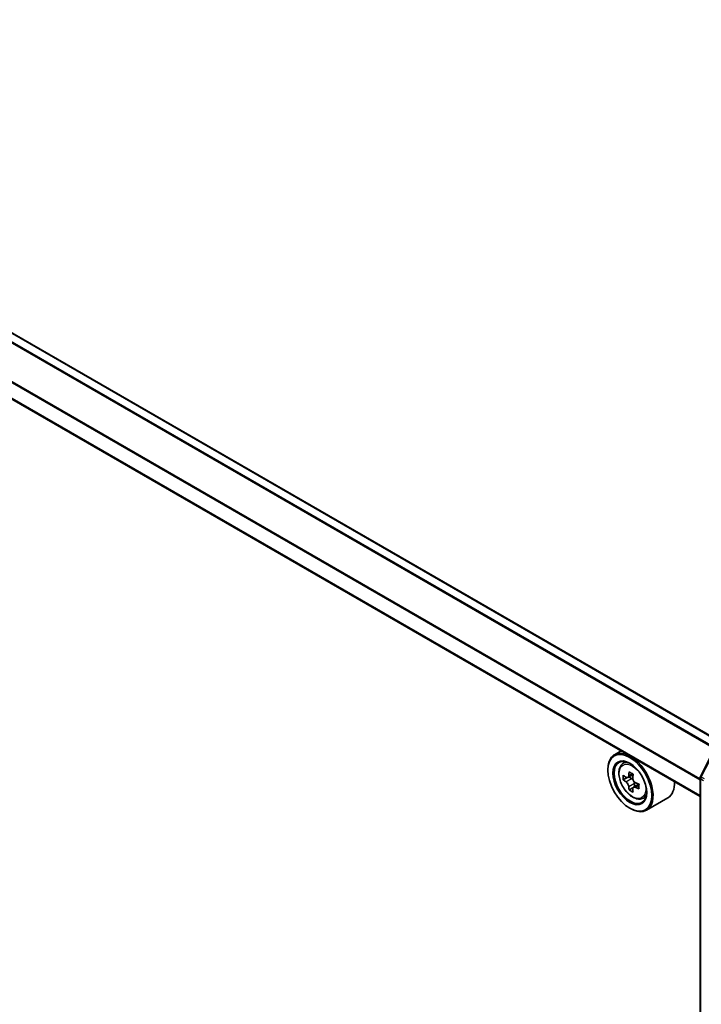
# Model space of a CAD drawing. Units: millimetres. Extents: x 0 to 7098, y 0 to 1124.
# Drawn here: x 345 to 393, y 482 to 552 of the extents above; entities that cross this region are included whole.
import ezdxf

# ---------------------------------------------------------------- set-up
doc = ezdxf.new("R2010")
doc.units = ezdxf.units.MM
doc.header["$LTSCALE"] = 2.5
doc.layers.add('Visible (ISO)', color=7, linetype='Continuous', lineweight=35)
doc.layers.add('Visible Narrow (ISO)', color=7, linetype='Continuous', lineweight=25)

msp = doc.modelspace()

# ---------------------------------------------------------------- linework, layer by layer
at = {"layer": 'Visible (ISO)'}
for p, q in [((394.3928, 500.6164), (306.2528, 551.504)), ((392.7689, 496.8853), (304.5627, 547.8112)), ((387.2265, 500.0853), (386.7491, 499.8096)), ((392.7894, 498.2832), (393.7799, 500.2276)), ((387.3033, 499.1463), (387.5117, 499.3294)), ((386.2831, 498.7286), (386.2831, 498.7796)), ((387.6342, 498.201), (387.3725, 498.0499)), ((388.0605, 498.4296), (387.6869, 498.214)), ((387.7567, 498.2542), (387.9459, 498.1449)), ((392.7689, 433.9394), (392.7689, 498.1981)), ((388.0485, 497.4834), (387.7868, 497.3323)), ((388.4596, 497.7382), (388.0861, 497.5226)), ((388.1558, 497.7814), (388.1558, 497.5628)), ((388.7017, 496.7241), (388.9645, 496.813)), ((390.5017, 496.7801), (388.9991, 495.9125)), ((387.8299, 496.0495), (387.8741, 496.024))]:
    msp.add_line(p, q, dxfattribs=at)
msp.add_arc((392.9564, 498.1981), 0.1875, 153.004492, 180, dxfattribs=at)
for major_axis in [(-1.0937, 1.8944), (0.8437, -1.4614)]:
    msp.add_ellipse((387.8299, 497.8356), major_axis=major_axis, ratio=0.5773503, dxfattribs=at)
for centre, major_axis, start_param, end_param in [((387.8741, 497.8611), (1.125, -1.9486), 5.4977871, 10.2101761), ((387.8741, 497.8611), (0.8125, -1.4073), 2.375245, 7.049533), ((390.95, 499.7964), (-2.2706, -3.9327), 5.3248877, 5.3891891), ((391.0881, 500.3546), (-4.4777, 0), 0.7417651, 0.8290312), ((390.5357, 500.0356), (-2.2388, -3.8778), 5.4541541, 5.5414202), ((391.0881, 499.8762), (-4.5411, 0), 0.6124987, 0.6768001), ((391.0881, 499.5572), (4.5411, 0), 3.7540914, 3.8183927), ((387.9459, 497.9026), (0.1484, -0.2571), 1.7950624, 2.3561945), ((391.2262, 499.637), (2.2706, 3.9327), 2.1832951, 2.2475964), ((387.9459, 497.9026), (0.1484, -0.2571), 0.7853982, 1.3465303), ((389.3767, 498.7286), (1.125, -1.9486), 0, 0.8481438), ((390.95, 499.7964), (-2.2706, -3.9327), 5.6063852, 5.6706866), ((391.0881, 499.0788), (4.4777, 0), 3.8833577, 3.9706239), ((391.2262, 499.637), (2.2706, 3.9327), 2.4647926, 2.5290939), ((391.0881, 499.8762), (-4.5411, 0), 0.8939962, 0.9582976), ((391.0881, 499.5572), (4.5411, 0), 4.0355889, 4.0998903), ((391.6406, 499.3978), (2.2388, 3.8778), 2.3125614, 2.3998276)]:
    msp.add_ellipse(centre, major_axis=major_axis, ratio=0.5773503, start_param=start_param, end_param=end_param, dxfattribs=at)
for points, knots in [([(387.3033, 499.1463), (387.2362, 499.0873), (387.1827, 499.0121), (387.1009, 498.8308), (387.0759, 498.7221), (387.0584, 498.481), (387.0684, 498.3472), (387.1229, 498.0729), (387.1675, 497.9323), (387.2859, 497.6588), (387.3595, 497.5258), (387.5285, 497.2796), (387.6239, 497.1663), (387.8287, 496.97), (387.938, 496.8872), (388.1617, 496.7619), (388.2762, 496.7193), (388.4957, 496.685), (388.6013, 496.691), (388.6991, 496.7233), (388.7004, 496.7237), (388.7017, 496.7241)], [5.6127304, 5.6127304, 5.6127304, 5.6127304, 5.8912266, 5.8912266, 6.2030455, 6.2030455, 6.5366804, 6.5366804, 6.871022, 6.871022, 7.2031044, 7.2031044, 7.5349589, 7.5349589, 7.8687898, 7.8687898, 8.2035139, 8.2035139, 8.5202107, 8.5202107, 8.5244365, 8.5244365, 8.5244365, 8.5244365]), ([(387.548, 498.2341), (387.5714, 498.2173), (387.597, 498.2057), (387.6454, 498.1986), (387.6683, 498.2032), (387.7056, 498.2247), (387.7226, 498.2432), (387.7473, 498.2925), (387.755, 498.3233), (387.7579, 498.3553)], [0, 0, 0, 0, 0.017936943, 0.017936943, 0.035873886, 0.035873886, 0.053810829, 0.053810829, 0.071747772, 0.071747772, 0.071747772, 0.071747772]), ([(387.7579, 497.5516), (387.755, 497.5803), (387.7473, 497.6143), (387.7226, 497.6845), (387.7056, 497.7207), (387.6683, 497.7854), (387.6454, 497.8182), (387.597, 497.8747), (387.5714, 497.8984), (387.548, 497.9152)], [-0.288000969, -0.288000969, -0.288000969, -0.288000969, -0.270064026, -0.270064026, -0.252127083, -0.252127083, -0.234190141, -0.234190141, -0.216253198, -0.216253198, -0.216253198, -0.216253198]), ([(388.0341, 498.1959), (388.0312, 498.1639), (388.034, 498.127), (388.0521, 498.053), (388.0674, 498.0159), (388.1048, 497.9511), (388.1293, 497.9193), (388.1843, 497.8666), (388.2149, 497.8458), (388.244, 497.8323)], [0, 0, 0, 0, 0.017936943, 0.017936943, 0.035873886, 0.035873886, 0.053810829, 0.053810829, 0.071747772, 0.071747772, 0.071747772, 0.071747772]), ([(388.244, 497.5133), (388.2149, 497.5268), (388.1843, 497.5356), (388.1293, 497.5388), (388.1048, 497.5333), (388.0674, 497.5118), (388.0521, 497.4943), (388.034, 497.4488), (388.0312, 497.4208), (388.0341, 497.3921)], [-0.288000969, -0.288000969, -0.288000969, -0.288000969, -0.270064026, -0.270064026, -0.252127083, -0.252127083, -0.234190141, -0.234190141, -0.216253198, -0.216253198, -0.216253198, -0.216253198])]:
    msp.add_open_spline(points, degree=3, knots=knots, dxfattribs=at)
at = {"layer": 'Visible Narrow (ISO)'}
for p, q in [((393.849, 500.3024), (305.6702, 551.2124)), ((394.3378, 500.5847), (306.1591, 551.4947)), ((393.7797, 500.2272), (305.6023, 551.1365)), ((392.7689, 498.0345), (304.5239, 548.9828)), ((392.7689, 498.1234), (304.5444, 549.0599)), ((392.7689, 496.9487), (304.5239, 547.897)), ((392.8546, 498.2373), (393.8451, 500.1817)), ((387.548, 497.9152), (387.9459, 498.1449)), ((387.7579, 498.3553), (387.9889, 498.4887)), ((392.8239, 433.8629), (392.8239, 498.1215)), ((392.8239, 498.1215), (393.0186, 498.0091)), ((393.0712, 498.1122), (392.8546, 498.2373)), ((388.1558, 497.7814), (387.7579, 497.5516)), ((388.4751, 497.6467), (388.244, 497.5133))]:
    msp.add_line(p, q, dxfattribs=at)
msp.add_ellipse((388.0128, 497.9411), major_axis=(-0.6603, 1.1437), ratio=0.5773503, dxfattribs=at)
for centre, major_axis, ratio, start_param, end_param in [((388.0832, 497.9818), (-0.7039, 1.2191), 0.5773503, 5.8594015, 6.3981286), ((392.9564, 498.1981), (-0.1875, 0), 0.5773503, 0, 0.7853982), ((392.9564, 498.1981), (-0.1671, 0.0851), 0.0739221, 0, 0.9533753), ((392.9564, 498.1981), (0.0938, 0.1624), 0.5773503, 1.6614562, 2.3561945), ((388.0832, 497.9818), (0.7039, -1.2191), 0.5773503, 6.168242, 6.7069691)]:
    msp.add_ellipse(centre, major_axis=major_axis, ratio=ratio, start_param=start_param, end_param=end_param, dxfattribs=at)

doc.saveas('drawing.dxf')
